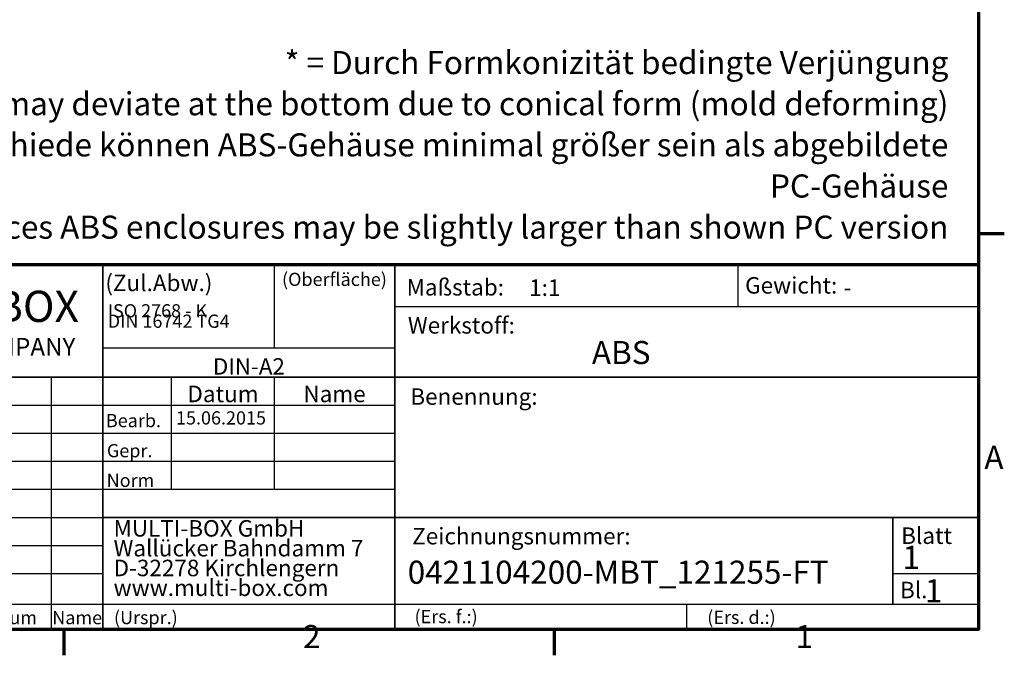
# Model space of a CAD drawing. Units: millimetres. Extents: x 0 to 1188, y 0 to 840.
# Drawn here: x 878 to 1176, y 12 to 205 of the extents above; entities that cross this region are included whole.
import ezdxf
from ezdxf.enums import TextEntityAlignment as Align

# ---------------------------------------------------------------- set-up
doc = ezdxf.new("R2010")
doc.units = ezdxf.units.MM
doc.header["$LTSCALE"] = 2
doc.layers.get('0').update_dxf_attribs({"lineweight": 25})
for name, color, linetype, lineweight in [('1 Unterteil UT', 7, 'Continuous', 25), ('Bemaßung (ISO)', 7, 'Continuous', 25), ('Rahmen (ISO)', 7, 'Continuous', 70), ('SCHRIFT-05', 7, 'Continuous', 50), ('Symbol (ISO)', 7, 'Continuous', 25), ('Symbole(DIN)', 7, 'Continuous', 25)]:
    doc.layers.add(name, color=color, linetype=linetype, lineweight=lineweight)
for name, color, linetype, lineweight, true_color in [('XKANTEN-025', 5, 'Continuous', 25, 0x0000ff), ('XKANTEN-035', 80, 'Continuous', 35, 0x3fff00), ('XKANTEN-07', 3, 'Continuous', 70, 0x00ff00)]:
    doc.layers.add(name, color=color, linetype=linetype, lineweight=lineweight, true_color=true_color)
doc.styles.add('3_5mm', font='arial.ttf')
doc.styles.add('ACA_NORM', font='romans.shx')
doc.styles.add('Notiztext (DIN)', font='isocpeur.ttf')
doc.styles.add('Textstil15', font='arial.ttf')
doc.styles.add('Textstil17', font='arial.ttf')
doc.styles.add('Textstil18', font='arial.ttf')
doc.styles.add('Textstil19', font='arial.ttf')
doc.styles.add('Textstil20', font='arial.ttf')
doc.styles.add('Textstil22', font='arial.ttf')

# ---------------------------------------------------------------- blocks, each defined once
blk = doc.blocks.new('Ränder Standardrahmen')
at = {"layer": 'Rahmen (ISO)'}
for p, q in [((584, 70), (587.9, 70)), ((445.5, 10), (445.5, 6.1)), ((519.75, 10), (519.75, 6.1))]:
    blk.add_line(p, q, dxfattribs=at)
at = {"layer": 'Rahmen (ISO)', "flags": 128}
blk.add_lwpolyline([(10, 10), (10, 410), (584, 410), (584, 10), (10, 10)], dxfattribs=at)
at = {"layer": 'Rahmen (ISO)', "char_height": 3.5, "attachment_point": 7, "style": 'Notiztext (DIN)'}
for s, insert in [('A', (584.88, 33.25)), ('2', (481.7, 6.1)), ('1', (556.3, 6.1))]:
    blk.add_mtext(s, dxfattribs=dict(at, insert=insert))
blk = doc.blocks.new('Schriftfelder MB Schriftfeld')
at = {"layer": '1 Unterteil UT'}
for p in [(326.63, 161.23), (139.43, 105.98)]:
    blk.add_line(p, (326.63, 105.98), dxfattribs=at)
at = {"layer": 'Bemaßung (ISO)', "color": 7}
for p, q in [((220.03, 148.66), (220.03, 161.23)), ((220.03, 127.23), (220.03, 144.23))]:
    blk.add_line(p, q, dxfattribs=at)
at = {"layer": 'Bemaßung (ISO)'}
blk.add_line((194.03, 148.66), (238.23, 148.66), dxfattribs=at)
at = {"layer": 'XKANTEN-025', "color": 7}
for p, q in [((290.23, 154.85), (290.23, 161.23)), ((326.63, 154.85), (238.23, 154.85)), ((186.23, 105.98), (186.23, 144.23)), ((204.43, 127.23), (204.43, 144.23)), ((139.43, 139.98), (238.23, 139.98)), ((139.43, 135.73), (238.23, 135.73)), ((139.43, 131.48), (238.23, 131.48)), ((139.43, 127.23), (238.23, 127.23)), ((139.43, 122.98), (194.03, 122.98)), ((139.43, 118.73), (194.03, 118.73)), ((139.43, 114.48), (194.03, 114.48)), ((313.63, 114.48), (326.63, 114.48)), ((139.43, 109.82), (326.63, 109.82)), ((282.43, 105.98), (282.43, 109.82))]:
    blk.add_line(p, q, dxfattribs=at)
at = {"layer": 'XKANTEN-035', "color": 7}
for p, q in [((194.03, 105.98), (194.03, 161.23)), ((238.23, 105.98), (238.23, 161.23)), ((326.63, 144.23), (139.43, 144.23)), ((194.03, 122.98), (326.63, 122.98)), ((313.63, 109.82), (313.63, 122.98))]:
    blk.add_line(p, q, dxfattribs=at)
at = {"layer": 'XKANTEN-07', "color": 7}
blk.add_line((326.63, 161.23), (139.43, 161.23), dxfattribs=at)
at = {"layer": 'SCHRIFT-05', "color": 7}
for s, height, style, p in [('MULTI-BOX', 4.73, 'Textstil19', (173.34, 154.95)), ('THE BOX COMPANY', 2.684, 'Textstil18', (173.34, 148.82))]:
    blk.add_text(s, height=height, dxfattribs=dict(at, style=style)).set_placement(p, align=Align.MIDDLE_CENTER)
at = {"layer": 'SCHRIFT-05', "color": 7, "style": 'Textstil20'}
for s, p in [('MULTI-BOX GmbH', (195.64, 120.06)), ('Wallücker Bahndamm 7', (195.64, 117.06)), ('D-32278 Kirchlengern', (195.64, 114.06)), ('www.multi-box.com', (195.64, 111.06))]:
    blk.add_text(s, height=2.5, dxfattribs=at).set_placement(p)
at = {"layer": 'SCHRIFT-05', "color": 7, "attachment_point": 5, "style": 'ACA_NORM'}
for s, insert, char_height, line_spacing_factor in [('\\fArial|b0|i0;\\H2.5000;(Zul.Abw.)', (202.5, 158.5), 2.5, 0.415), ('\\fArial|b0|i0;\\H2.0000;(Oberfläche)', (229.09, 159.04), 2, 0.3984), ('\\fArial|b0|i0;\\H2.5000;Datum', (212.21, 141.68), 2.5, 0.415), ('\\fArial|b0|i0;\\H2.5000;Name', (229.1, 141.68), 2.5, 0.415), ('\\fArial|b0|i0;\\H2.0000;Bearb.', (198.65, 137.64), 2, 0.415), ('\\fArial|b0|i0;\\H2.0000;Gepr.', (198.08, 133.08), 2, 0.415), ('\\fArial|b0|i0;\\H2.0000;Norm', (198.2, 128.58), 2, 0.415), ('\\fArial|b0|i0;\\H2.5000;Blatt', (318.76, 120.2), 2.5, 0.415), ('\\fArial|b0|i0;\\H2.5000;Bl.', (316.81, 111.97), 2.5, 0.415), ('\\fArial|b0|i0;\\H2.0000;(Urspr.)', (200.53, 107.8), 2, 0.415), ('\\fArial|b0|i0;\\H2.0000;(Ers. f.:)', (246, 107.94), 2, 0.415), ('\\fArial|b0|i0;\\H2.0000;(Ers. d.:)', (290.73, 107.83), 2, 0.415), ('\\fArial|b0|i0;\\H2.0000;Datum', (179.73, 107.78), 2, 0.415), ('\\fArial|b0|i0;\\H2.0000;Name', (190.13, 107.78), 2, 0.415)]:
    blk.add_mtext(s, dxfattribs=dict(at, insert=insert, char_height=char_height, line_spacing_factor=line_spacing_factor))
at = {"layer": 'SCHRIFT-05', "color": 7, "style": 'ACA_NORM'}
for s, insert, char_height, width, attachment_point, line_spacing_factor in [('\\fArial|b0|i0;\\H2.0000;ISO 2768 - K\\PDIN 16742 TG4\\P', (194.75, 155.27), 2, 24.7648, 1, 0.472111), ('\\fArial|b0|i0;\\H2.4873;DIN-A2', (216.13, 145.85), 2.4873, 43.2481, 5, 0.415)]:
    blk.add_mtext(s, dxfattribs=dict(at, insert=insert, char_height=char_height, width=width, attachment_point=attachment_point, line_spacing_factor=line_spacing_factor))
at = {"layer": 'SCHRIFT-05', "color": 7, "style": 'Textstil17'}
blk.add_attdef('<Oberfläche>', text='', height=2.53, dxfattribs=at).set_placement((221.19, 155.9), align=Align.TOP_LEFT)
at = {"layer": 'Symbole(DIN)', "color": 7, "attachment_point": 1, "style": '3_5mm'}
for s, insert, char_height in [('\\fArial|b0|i0;\\H2.5000;Gewicht:', (291.28, 159.38), 2.5), ('\\fArial|b0|i0;\\H2.5000;Maßstab:', (240.02, 159.09), 2.5), ('\\fArial|b0|i0;\\H2.5000;Werkstoff:', (240.21, 153.32), 2.5), ('ABS', (268.07, 149.7), 3.5), ('\\fArial|b0|i0;\\H2.5000;Benennung:', (240.57, 142.53), 2.5), ('\\fArial|b0|i0;\\H2.5000;Zeichnungsnummer:', (240.86, 121.38), 2.5)]:
    blk.add_mtext(s, dxfattribs=dict(at, insert=insert, char_height=char_height))
at = {"layer": 'Symbole(DIN)', "color": 7}
for tag, p, height, style in [('<Maßstab>_001', (258.58, 156.53), 2.5, 'Textstil20'), ('MASSE\\P3;_001', (306.2, 156.56), 2.5, 'Textstil20'), ('ERSTELLUNGSDATUM_001', (205.09, 137.04), 2, 'Textstil15'), ('BEZEICHNUNG_001', (239.48, 130.02), 5, 'Textstil22'), ('Blattnummer_001', (315.11, 115.17), 3.5, '3_5mm'), ('BAUTEILNUMMER_001', (240.18, 112.91), 3.5, '3_5mm'), ('<Anzahl_Blätter_des_Dokument>_001', (318.5, 110.1), 3.5, '3_5mm')]:
    blk.add_attdef(tag, p, '', height=height, dxfattribs=dict(at, style=style))
at = {"layer": 'Symbole(DIN)', "color": 7, "style": 'Textstil15'}
for tag, p in [('<Prüfdatum>', (205.53, 134.89)), ('<Prüfer>', (221.53, 135.02)), ('<ursprungszeichnung>', (207.95, 109.19)), ('<ersetzt_fuer>', (253.01, 109.06)), ('<ersetzt_durch>', (298.12, 109.06))]:
    blk.add_attdef(tag, text='', height=2, dxfattribs=at).set_placement(p, align=Align.TOP_LEFT)

msp = doc.modelspace()

# ---------------------------------------------------------------- block references
at = {"xscale": 2, "yscale": 2, "zscale": 2}
msp.add_blockref('Ränder Standardrahmen', (0, 0), dxfattribs=at)
ref = msp.add_blockref('Schriftfelder MB Schriftfeld', (514.74, -191.95), dxfattribs=dict(xscale=2, yscale=2, zscale=2))
ref.add_attrib('BAUTEILNUMMER_001', '0421104200-MBT_121255-FT', (995.1, 33.88), dxfattribs={"layer": 'Symbole(DIN)', "color": 7, "height": 7, "style": '3_5mm'})
ref.add_attrib('<Maßstab>_001', '1:1', (1031.89, 121.11), dxfattribs={"layer": 'Symbole(DIN)', "color": 7, "height": 5, "style": 'Textstil20'})
ref.add_attrib('Blattnummer_001', '1', (1144.96, 38.38), dxfattribs={"layer": 'Symbole(DIN)', "color": 7, "height": 7, "style": '3_5mm'})
ref.add_attrib('<Anzahl_Blätter_des_Dokument>_001', '1', (1151.74, 28.25), dxfattribs={"layer": 'Symbole(DIN)', "color": 7, "height": 7, "style": '3_5mm'})
ref.add_attrib('ERSTELLUNGSDATUM_001', '15.06.2015', (924.92, 82.14), dxfattribs={"layer": 'Symbole(DIN)', "color": 7, "height": 4, "style": 'Textstil15'})
ref.add_attrib('MASSE\\P3;_001', '-', (1127.13, 121.17), dxfattribs={"layer": 'Symbole(DIN)', "color": 7, "height": 5, "style": 'Textstil20'})

# ---------------------------------------------------------------- texts
at = {"layer": 'Symbol (ISO)', "insert": (1158.88, 195.31), "char_height": 7, "width": 440.7597, "attachment_point": 3, "line_spacing_factor": 1.068348, "style": 'Notiztext (DIN)'}
msp.add_mtext('{* = Durch Formkonizität bedingte Verjüngung \\P\\fISOCPEUR|b0|i1;\\H7.0000;Dimensions may deviate at the bottom due to conical form (mold deforming)\\P \\P\\fISOCPEUR|b0|i0;\\H7.0000;Durch Schwindungsunterschiede können ABS-Gehäuse minimal größer sein als abgebildete PC-Gehäuse\\P\\fISOCPEUR|b0|i1;\\H7.0000;Due to shrinkage differences ABS enclosures may be slightly larger than shown PC version\\P\\fISOCPEUR|b0|i0;\\H7.0000; }', dxfattribs=at)

doc.saveas('drawing.dxf')
